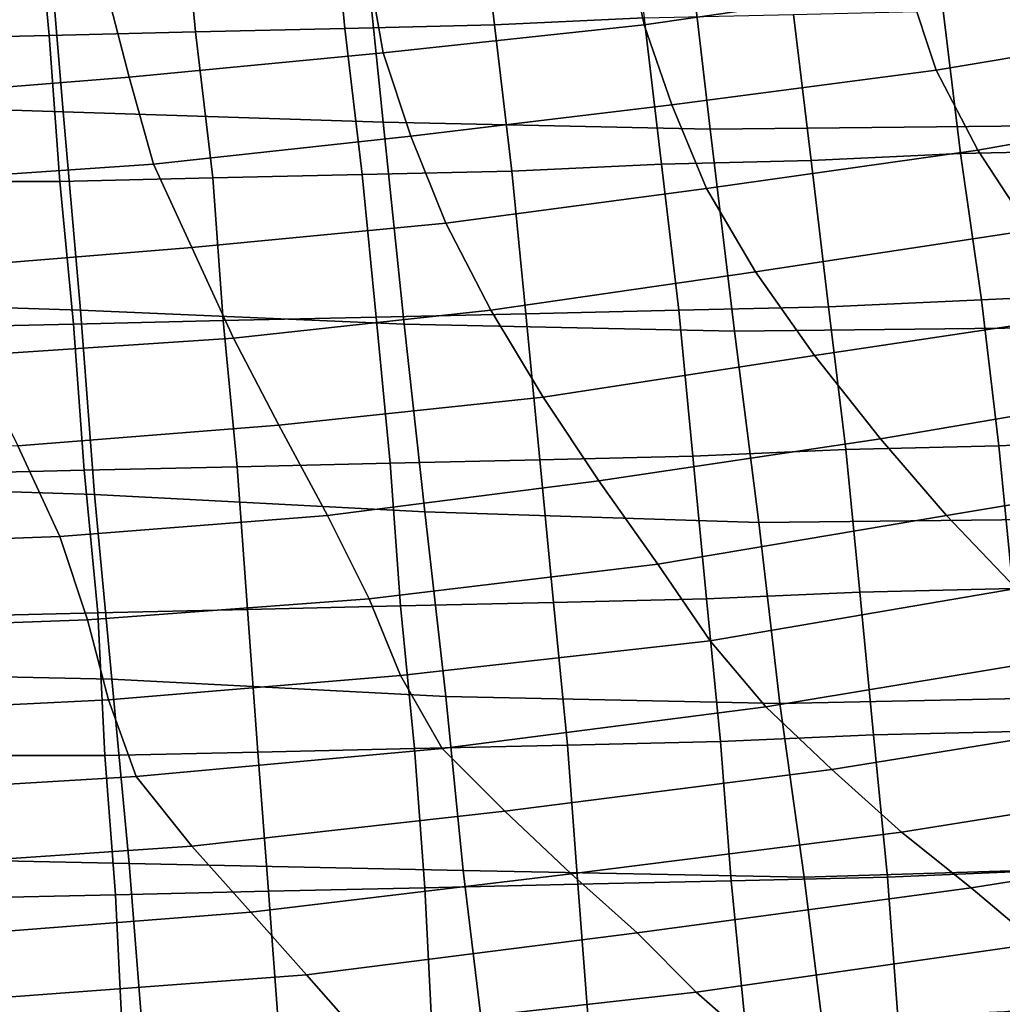
# Model space of a CAD drawing. Extents: x 0 to 0.533, y -0.174 to 0.188.
# Drawn here: x 0.278 to 0.306, y -0.145 to -0.117 of the extents above; entities that cross this region are included whole.
import ezdxf

# ---------------------------------------------------------------- set-up
doc = ezdxf.new("R2010")
doc.units = 0
doc.layers.add('COVER_1', color=7, linetype='CONTINUOUS')
doc.layers.add('PORCELAIN_1', color=7, linetype='CONTINUOUS')

msp = doc.modelspace()

# ---------------------------------------------------------------- linework, layer by layer
at = {"layer": 'COVER_1'}
for points in [[(0.2912, -0.1127, 0.3799), (0.2955, -0.1125, 0.3797), (0.296, -0.1167, 0.3795), (0.2917, -0.1169, 0.3798)], [(0.2785, -0.113, 0.3805), (0.2827, -0.1129, 0.3803), (0.2831, -0.1171, 0.3802), (0.2789, -0.1172, 0.3804)], [(0.2874, -0.117, 0.38), (0.2831, -0.1171, 0.3802), (0.2827, -0.1129, 0.3803), (0.287, -0.1128, 0.3801)], [(0.2874, -0.117, 0.38), (0.287, -0.1128, 0.3801), (0.2912, -0.1127, 0.3799), (0.2917, -0.1169, 0.3798)], [(0.2746, -0.1173, 0.3806), (0.2742, -0.1131, 0.3807), (0.2785, -0.113, 0.3805), (0.2789, -0.1172, 0.3804)], [(0.3089, -0.1163, 0.3789), (0.3095, -0.1205, 0.3788), (0.3051, -0.1206, 0.379), (0.3046, -0.1165, 0.3791)], [(0.3051, -0.1206, 0.379), (0.3008, -0.1208, 0.3792), (0.3003, -0.1166, 0.3793), (0.3046, -0.1165, 0.3791)], [(0.2922, -0.1211, 0.3796), (0.2917, -0.1169, 0.3798), (0.296, -0.1167, 0.3795), (0.2965, -0.1209, 0.3794)], [(0.296, -0.1167, 0.3795), (0.3003, -0.1166, 0.3793), (0.3008, -0.1208, 0.3792), (0.2965, -0.1209, 0.3794)], [(0.2792, -0.1214, 0.3803), (0.2789, -0.1172, 0.3804), (0.2831, -0.1171, 0.3802), (0.2836, -0.1213, 0.38)], [(0.2831, -0.1171, 0.3802), (0.2874, -0.117, 0.38), (0.2879, -0.1212, 0.3798), (0.2836, -0.1213, 0.38)], [(0.2922, -0.1211, 0.3796), (0.2879, -0.1212, 0.3798), (0.2874, -0.117, 0.38), (0.2917, -0.1169, 0.3798)], [(0.2792, -0.1214, 0.3803), (0.2749, -0.1214, 0.3805), (0.2746, -0.1173, 0.3806), (0.2789, -0.1172, 0.3804)], [(0.31, -0.1246, 0.3787), (0.3057, -0.1248, 0.3789), (0.3051, -0.1206, 0.379), (0.3095, -0.1205, 0.3788)], [(0.297, -0.1251, 0.3793), (0.2965, -0.1209, 0.3794), (0.3008, -0.1208, 0.3792), (0.3013, -0.125, 0.3791)], [(0.3008, -0.1208, 0.3792), (0.3051, -0.1206, 0.379), (0.3057, -0.1248, 0.3789), (0.3013, -0.125, 0.3791)], [(0.2879, -0.1212, 0.3798), (0.2922, -0.1211, 0.3796), (0.2926, -0.1252, 0.3795), (0.2883, -0.1253, 0.3797)], [(0.297, -0.1251, 0.3793), (0.2926, -0.1252, 0.3795), (0.2922, -0.1211, 0.3796), (0.2965, -0.1209, 0.3794)], [(0.2749, -0.1214, 0.3805), (0.2792, -0.1214, 0.3803), (0.2796, -0.1255, 0.3801), (0.2753, -0.1256, 0.3803)], [(0.2839, -0.1254, 0.3799), (0.2796, -0.1255, 0.3801), (0.2792, -0.1214, 0.3803), (0.2836, -0.1213, 0.38)], [(0.2839, -0.1254, 0.3799), (0.2836, -0.1213, 0.38), (0.2879, -0.1212, 0.3798), (0.2883, -0.1253, 0.3797)], [(0.3018, -0.1291, 0.3789), (0.3013, -0.125, 0.3791), (0.3057, -0.1248, 0.3789), (0.3062, -0.129, 0.3787)], [(0.3057, -0.1248, 0.3789), (0.31, -0.1246, 0.3787), (0.3106, -0.1288, 0.3785), (0.3062, -0.129, 0.3787)], [(0.3018, -0.1291, 0.3789), (0.2974, -0.1293, 0.3791), (0.297, -0.1251, 0.3793), (0.3013, -0.125, 0.3791)], [(0.2887, -0.1295, 0.3796), (0.2843, -0.1296, 0.3798), (0.2839, -0.1254, 0.3799), (0.2883, -0.1253, 0.3797)], [(0.2887, -0.1295, 0.3796), (0.2883, -0.1253, 0.3797), (0.2926, -0.1252, 0.3795), (0.293, -0.1294, 0.3793)], [(0.2926, -0.1252, 0.3795), (0.297, -0.1251, 0.3793), (0.2974, -0.1293, 0.3791), (0.293, -0.1294, 0.3793)], [(0.2796, -0.1255, 0.3801), (0.2799, -0.1297, 0.38), (0.2756, -0.1298, 0.3802), (0.2753, -0.1256, 0.3803)], [(0.2796, -0.1255, 0.3801), (0.2839, -0.1254, 0.3799), (0.2843, -0.1296, 0.3798), (0.2799, -0.1297, 0.38)], [(0.3066, -0.1331, 0.3786), (0.3022, -0.1332, 0.3788), (0.3018, -0.1291, 0.3789), (0.3062, -0.129, 0.3787)], [(0.3066, -0.1331, 0.3786), (0.3062, -0.129, 0.3787), (0.3106, -0.1288, 0.3785), (0.3111, -0.1329, 0.3784)], [(0.2934, -0.1335, 0.3792), (0.293, -0.1294, 0.3793), (0.2974, -0.1293, 0.3791), (0.2978, -0.1334, 0.379)], [(0.2974, -0.1293, 0.3791), (0.3018, -0.1291, 0.3789), (0.3022, -0.1332, 0.3788), (0.2978, -0.1334, 0.379)], [(0.2843, -0.1296, 0.3798), (0.2846, -0.1337, 0.3796), (0.2803, -0.1338, 0.3798), (0.2799, -0.1297, 0.38)], [(0.2843, -0.1296, 0.3798), (0.2887, -0.1295, 0.3796), (0.289, -0.1336, 0.3794), (0.2846, -0.1337, 0.3796)], [(0.2934, -0.1335, 0.3792), (0.289, -0.1336, 0.3794), (0.2887, -0.1295, 0.3796), (0.293, -0.1294, 0.3793)], [(0.2803, -0.1338, 0.3798), (0.2759, -0.1339, 0.3801), (0.2756, -0.1298, 0.3802), (0.2799, -0.1297, 0.38)], [(0.2982, -0.1375, 0.3788), (0.2978, -0.1334, 0.379), (0.3022, -0.1332, 0.3788), (0.3026, -0.1373, 0.3786)], [(0.3022, -0.1332, 0.3788), (0.3066, -0.1331, 0.3786), (0.3071, -0.1372, 0.3784), (0.3026, -0.1373, 0.3786)], [(0.289, -0.1336, 0.3794), (0.2934, -0.1335, 0.3792), (0.2938, -0.1376, 0.3791), (0.2894, -0.1377, 0.3793)], [(0.2982, -0.1375, 0.3788), (0.2938, -0.1376, 0.3791), (0.2934, -0.1335, 0.3792), (0.2978, -0.1334, 0.379)], [(0.2759, -0.1339, 0.3801), (0.2803, -0.1338, 0.3798), (0.2805, -0.1379, 0.3797), (0.2761, -0.1379, 0.3799)], [(0.2849, -0.1378, 0.3795), (0.2805, -0.1379, 0.3797), (0.2803, -0.1338, 0.3798), (0.2846, -0.1337, 0.3796)], [(0.289, -0.1336, 0.3794), (0.2894, -0.1377, 0.3793), (0.2849, -0.1378, 0.3795), (0.2846, -0.1337, 0.3796)], [(0.303, -0.1414, 0.3785), (0.3026, -0.1373, 0.3786), (0.3071, -0.1372, 0.3784), (0.3075, -0.1412, 0.3783)], [(0.2938, -0.1376, 0.3791), (0.2982, -0.1375, 0.3788), (0.2985, -0.1415, 0.3787), (0.2941, -0.1416, 0.3789)], [(0.303, -0.1414, 0.3785), (0.2985, -0.1415, 0.3787), (0.2982, -0.1375, 0.3788), (0.3026, -0.1373, 0.3786)], [(0.2805, -0.1379, 0.3797), (0.2849, -0.1378, 0.3795), (0.2852, -0.1418, 0.3793), (0.2808, -0.1419, 0.3796)], [(0.2897, -0.1417, 0.3791), (0.2852, -0.1418, 0.3793), (0.2849, -0.1378, 0.3795), (0.2894, -0.1377, 0.3793)], [(0.2938, -0.1376, 0.3791), (0.2941, -0.1416, 0.3789), (0.2897, -0.1417, 0.3791), (0.2894, -0.1377, 0.3793)], [(0.2805, -0.1379, 0.3797), (0.2808, -0.1419, 0.3796), (0.2764, -0.142, 0.3798), (0.2761, -0.1379, 0.3799)], [(0.3079, -0.1452, 0.3782), (0.3033, -0.1454, 0.3784), (0.303, -0.1414, 0.3785), (0.3075, -0.1412, 0.3783)], [(0.2985, -0.1415, 0.3787), (0.2989, -0.1455, 0.3786), (0.2944, -0.1456, 0.3788), (0.2941, -0.1416, 0.3789)], [(0.2985, -0.1415, 0.3787), (0.303, -0.1414, 0.3785), (0.3033, -0.1454, 0.3784), (0.2989, -0.1455, 0.3786)], [(0.2852, -0.1418, 0.3793), (0.2897, -0.1417, 0.3791), (0.2899, -0.1457, 0.379), (0.2855, -0.1458, 0.3792)], [(0.2944, -0.1456, 0.3788), (0.2899, -0.1457, 0.379), (0.2897, -0.1417, 0.3791), (0.2941, -0.1416, 0.3789)], [(0.281, -0.1458, 0.3794), (0.2766, -0.1459, 0.3796), (0.2764, -0.142, 0.3798), (0.2808, -0.1419, 0.3796)], [(0.2852, -0.1418, 0.3793), (0.2855, -0.1458, 0.3792), (0.281, -0.1458, 0.3794), (0.2808, -0.1419, 0.3796)]]:
    msp.add_3dface(points, dxfattribs=at)
at = {"layer": 'PORCELAIN_1'}
for points in [[(0.2793, -0.1194, 0.3476), (0.2701, -0.1191, 0.3476), (0.2697, -0.1131, 0.3476), (0.2788, -0.1134, 0.3476)], [(0.2879, -0.1138, 0.3476), (0.2885, -0.1197, 0.3476), (0.2793, -0.1194, 0.3476), (0.2788, -0.1134, 0.3476)], [(0.3036, -0.1158, 0.0715), (0.303, -0.1135, 0.0647), (0.2955, -0.1145, 0.0647), (0.296, -0.1169, 0.0718)], [(0.2879, -0.1138, 0.3476), (0.2972, -0.1139, 0.3476), (0.2979, -0.1199, 0.3476), (0.2885, -0.1197, 0.3476)], [(0.3072, -0.1198, 0.3476), (0.2979, -0.1199, 0.3476), (0.2972, -0.1139, 0.3476), (0.3064, -0.1139, 0.3476)], [(0.2955, -0.1145, 0.0647), (0.2881, -0.1154, 0.0646), (0.2885, -0.1177, 0.0718), (0.296, -0.1169, 0.0718)], [(0.3113, -0.1145, 0.0713), (0.3036, -0.1158, 0.0715), (0.3044, -0.1182, 0.0786), (0.3122, -0.1169, 0.0781)], [(0.2812, -0.1184, 0.0718), (0.2885, -0.1177, 0.0718), (0.2881, -0.1154, 0.0646), (0.2806, -0.1161, 0.0645)], [(0.2968, -0.1192, 0.079), (0.3044, -0.1182, 0.0786), (0.3036, -0.1158, 0.0715), (0.296, -0.1169, 0.0718)], [(0.2812, -0.1184, 0.0718), (0.2806, -0.1161, 0.0645), (0.2732, -0.1167, 0.0643), (0.2738, -0.119, 0.0718)], [(0.2968, -0.1192, 0.079), (0.296, -0.1169, 0.0718), (0.2885, -0.1177, 0.0718), (0.2893, -0.1201, 0.0793)], [(0.3044, -0.1182, 0.0786), (0.3056, -0.1205, 0.0858), (0.3135, -0.1191, 0.0851), (0.3122, -0.1169, 0.0781)], [(0.2885, -0.1177, 0.0718), (0.2812, -0.1184, 0.0718), (0.2819, -0.1209, 0.0794), (0.2893, -0.1201, 0.0793)], [(0.3044, -0.1182, 0.0786), (0.2968, -0.1192, 0.079), (0.2978, -0.1216, 0.0865), (0.3056, -0.1205, 0.0858)], [(0.2746, -0.1214, 0.0794), (0.2819, -0.1209, 0.0794), (0.2812, -0.1184, 0.0718), (0.2738, -0.119, 0.0718)], [(0.2701, -0.1191, 0.3476), (0.2793, -0.1194, 0.3476), (0.2798, -0.1251, 0.3476), (0.2705, -0.1248, 0.3476)], [(0.3071, -0.1228, 0.0937), (0.3151, -0.1214, 0.0927), (0.3135, -0.1191, 0.0851), (0.3056, -0.1205, 0.0858)], [(0.2891, -0.1255, 0.3476), (0.2798, -0.1251, 0.3476), (0.2793, -0.1194, 0.3476), (0.2885, -0.1197, 0.3476)], [(0.2903, -0.1226, 0.0871), (0.2978, -0.1216, 0.0865), (0.2968, -0.1192, 0.079), (0.2893, -0.1201, 0.0793)], [(0.2979, -0.1199, 0.3476), (0.2986, -0.1257, 0.3476), (0.2891, -0.1255, 0.3476), (0.2885, -0.1197, 0.3476)], [(0.2979, -0.1199, 0.3476), (0.3072, -0.1198, 0.3476), (0.3081, -0.1256, 0.3476), (0.2986, -0.1257, 0.3476)], [(0.2903, -0.1226, 0.0871), (0.2893, -0.1201, 0.0793), (0.2819, -0.1209, 0.0794), (0.283, -0.1233, 0.0874)], [(0.2978, -0.1216, 0.0865), (0.2992, -0.124, 0.0946), (0.3071, -0.1228, 0.0937), (0.3056, -0.1205, 0.0858)], [(0.2819, -0.1209, 0.0794), (0.2746, -0.1214, 0.0794), (0.2756, -0.1239, 0.0873), (0.283, -0.1233, 0.0874)], [(0.2978, -0.1216, 0.0865), (0.2903, -0.1226, 0.0871), (0.2916, -0.1251, 0.0955), (0.2992, -0.124, 0.0946)], [(0.2842, -0.1259, 0.096), (0.2916, -0.1251, 0.0955), (0.2903, -0.1226, 0.0871), (0.283, -0.1233, 0.0874)], [(0.3009, -0.1264, 0.1032), (0.3089, -0.1252, 0.1019), (0.3071, -0.1228, 0.0937), (0.2992, -0.124, 0.0946)], [(0.2842, -0.1259, 0.096), (0.283, -0.1233, 0.0874), (0.2756, -0.1239, 0.0873), (0.2767, -0.1264, 0.0959)], [(0.2916, -0.1251, 0.0955), (0.2931, -0.1276, 0.1044), (0.3009, -0.1264, 0.1032), (0.2992, -0.124, 0.0946)], [(0.2798, -0.1251, 0.3476), (0.2802, -0.1304, 0.3476), (0.2709, -0.1301, 0.3476), (0.2705, -0.1248, 0.3476)], [(0.2798, -0.1251, 0.3476), (0.2891, -0.1255, 0.3476), (0.2897, -0.1309, 0.3476), (0.2802, -0.1304, 0.3476)], [(0.2916, -0.1251, 0.0955), (0.2842, -0.1259, 0.096), (0.2855, -0.1284, 0.1051), (0.2931, -0.1276, 0.1044)], [(0.3089, -0.1252, 0.1019), (0.3009, -0.1264, 0.1032), (0.3028, -0.1288, 0.112), (0.311, -0.1274, 0.1105)], [(0.2993, -0.1312, 0.3476), (0.2897, -0.1309, 0.3476), (0.2891, -0.1255, 0.3476), (0.2986, -0.1257, 0.3476)], [(0.3081, -0.1256, 0.3476), (0.3089, -0.1311, 0.3475), (0.2993, -0.1312, 0.3476), (0.2986, -0.1257, 0.3476)], [(0.278, -0.129, 0.1051), (0.2855, -0.1284, 0.1051), (0.2842, -0.1259, 0.096), (0.2767, -0.1264, 0.0959)], [(0.2947, -0.13, 0.1136), (0.3028, -0.1288, 0.112), (0.3009, -0.1264, 0.1032), (0.2931, -0.1276, 0.1044)], [(0.2855, -0.1284, 0.1051), (0.2869, -0.131, 0.1145), (0.2947, -0.13, 0.1136), (0.2931, -0.1276, 0.1044)], [(0.3028, -0.1288, 0.112), (0.3047, -0.131, 0.1207), (0.3131, -0.1296, 0.1189), (0.311, -0.1274, 0.1105)], [(0.2855, -0.1284, 0.1051), (0.278, -0.129, 0.1051), (0.2792, -0.1316, 0.1145), (0.2869, -0.131, 0.1145)], [(0.2711, -0.1319, 0.1137), (0.2792, -0.1316, 0.1145), (0.278, -0.129, 0.1051), (0.27, -0.1293, 0.1045)], [(0.3028, -0.1288, 0.112), (0.2947, -0.13, 0.1136), (0.2964, -0.1324, 0.1226), (0.3047, -0.131, 0.1207)], [(0.3067, -0.1331, 0.1291), (0.3154, -0.1316, 0.1272), (0.3131, -0.1296, 0.1189), (0.3047, -0.131, 0.1207)], [(0.2807, -0.1357, 0.3476), (0.2712, -0.1355, 0.3476), (0.2709, -0.1301, 0.3476), (0.2802, -0.1304, 0.3476)], [(0.2881, -0.1334, 0.1237), (0.2964, -0.1324, 0.1226), (0.2947, -0.13, 0.1136), (0.2869, -0.131, 0.1145)], [(0.2897, -0.1309, 0.3476), (0.2903, -0.1362, 0.3476), (0.2807, -0.1357, 0.3476), (0.2802, -0.1304, 0.3476)], [(0.2792, -0.1316, 0.1145), (0.28, -0.134, 0.1237), (0.2881, -0.1334, 0.1237), (0.2869, -0.131, 0.1145)], [(0.2897, -0.1309, 0.3476), (0.2993, -0.1312, 0.3476), (0.2999, -0.1364, 0.3476), (0.2903, -0.1362, 0.3476)], [(0.2964, -0.1324, 0.1226), (0.2979, -0.1346, 0.1312), (0.3067, -0.1331, 0.1291), (0.3047, -0.131, 0.1207)], [(0.3096, -0.1362, 0.3475), (0.2999, -0.1364, 0.3476), (0.2993, -0.1312, 0.3476), (0.3089, -0.1311, 0.3475)], [(0.2792, -0.1316, 0.1145), (0.2711, -0.1319, 0.1137), (0.2718, -0.1343, 0.1228), (0.28, -0.134, 0.1237)], [(0.2964, -0.1324, 0.1226), (0.2881, -0.1334, 0.1237), (0.289, -0.1356, 0.1326), (0.2979, -0.1346, 0.1312)], [(0.2995, -0.1365, 0.1393), (0.3086, -0.135, 0.1372), (0.3067, -0.1331, 0.1291), (0.2979, -0.1346, 0.1312)], [(0.2806, -0.1363, 0.1328), (0.289, -0.1356, 0.1326), (0.2881, -0.1334, 0.1237), (0.28, -0.134, 0.1237)], [(0.2718, -0.1343, 0.1228), (0.2724, -0.1367, 0.132), (0.2806, -0.1363, 0.1328), (0.28, -0.134, 0.1237)], [(0.289, -0.1356, 0.1326), (0.2902, -0.1377, 0.141), (0.2995, -0.1365, 0.1393), (0.2979, -0.1346, 0.1312)], [(0.3086, -0.135, 0.1372), (0.2995, -0.1365, 0.1393), (0.3014, -0.1383, 0.1473), (0.3107, -0.1368, 0.1452)], [(0.2712, -0.1355, 0.3476), (0.2807, -0.1357, 0.3476), (0.2812, -0.141, 0.3476), (0.2716, -0.1408, 0.3476)], [(0.289, -0.1356, 0.1326), (0.2806, -0.1363, 0.1328), (0.2814, -0.1385, 0.1418), (0.2902, -0.1377, 0.141)], [(0.2908, -0.1412, 0.3476), (0.2812, -0.141, 0.3476), (0.2807, -0.1357, 0.3476), (0.2903, -0.1362, 0.3476)], [(0.2731, -0.139, 0.1415), (0.2814, -0.1385, 0.1418), (0.2806, -0.1363, 0.1328), (0.2724, -0.1367, 0.132)], [(0.2999, -0.1364, 0.3476), (0.3006, -0.1414, 0.3476), (0.2908, -0.1412, 0.3476), (0.2903, -0.1362, 0.3476)], [(0.2999, -0.1364, 0.3476), (0.3096, -0.1362, 0.3475), (0.3103, -0.1411, 0.3475), (0.3006, -0.1414, 0.3476)], [(0.292, -0.1395, 0.1492), (0.3014, -0.1383, 0.1473), (0.2995, -0.1365, 0.1393), (0.2902, -0.1377, 0.141)], [(0.3014, -0.1383, 0.1473), (0.3034, -0.1401, 0.1553), (0.3128, -0.1386, 0.1532), (0.3107, -0.1368, 0.1452)], [(0.2814, -0.1385, 0.1418), (0.283, -0.1405, 0.1506), (0.292, -0.1395, 0.1492), (0.2902, -0.1377, 0.141)], [(0.3014, -0.1383, 0.1473), (0.292, -0.1395, 0.1492), (0.2939, -0.1413, 0.1574), (0.3034, -0.1401, 0.1553)], [(0.2814, -0.1385, 0.1418), (0.2731, -0.139, 0.1415), (0.2743, -0.1411, 0.1507), (0.283, -0.1405, 0.1506)], [(0.3054, -0.1417, 0.1633), (0.3149, -0.1402, 0.1611), (0.3128, -0.1386, 0.1532), (0.3034, -0.1401, 0.1553)], [(0.2847, -0.1424, 0.1591), (0.2939, -0.1413, 0.1574), (0.292, -0.1395, 0.1492), (0.283, -0.1405, 0.1506)], [(0.2939, -0.1413, 0.1574), (0.2958, -0.143, 0.1656), (0.3054, -0.1417, 0.1633), (0.3034, -0.1401, 0.1553)], [(0.3149, -0.1402, 0.1611), (0.3054, -0.1417, 0.1633), (0.3073, -0.1433, 0.1712), (0.317, -0.1418, 0.169)], [(0.2743, -0.1411, 0.1507), (0.2757, -0.1431, 0.1595), (0.2847, -0.1424, 0.1591), (0.283, -0.1405, 0.1506)], [(0.2812, -0.141, 0.3476), (0.2816, -0.1461, 0.3476), (0.272, -0.1459, 0.3476), (0.2716, -0.1408, 0.3476)], [(0.2812, -0.141, 0.3476), (0.2908, -0.1412, 0.3476), (0.2914, -0.1462, 0.3476), (0.2816, -0.1461, 0.3476)], [(0.3012, -0.1462, 0.3476), (0.2914, -0.1462, 0.3476), (0.2908, -0.1412, 0.3476), (0.3006, -0.1414, 0.3476)], [(0.3103, -0.1411, 0.3475), (0.3111, -0.1459, 0.3475), (0.3012, -0.1462, 0.3476), (0.3006, -0.1414, 0.3476)], [(0.2939, -0.1413, 0.1574), (0.2847, -0.1424, 0.1591), (0.2863, -0.1442, 0.1674), (0.2958, -0.143, 0.1656)], [(0.2975, -0.1447, 0.1736), (0.3073, -0.1433, 0.1712), (0.3054, -0.1417, 0.1633), (0.2958, -0.143, 0.1656)], [(0.2769, -0.1449, 0.1679), (0.2863, -0.1442, 0.1674), (0.2847, -0.1424, 0.1591), (0.2757, -0.1431, 0.1595)], [(0.2863, -0.1442, 0.1674), (0.2877, -0.1458, 0.1755), (0.2975, -0.1447, 0.1736), (0.2958, -0.143, 0.1656)], [(0.3073, -0.1433, 0.1712), (0.2975, -0.1447, 0.1736), (0.2992, -0.1462, 0.1813), (0.3092, -0.1449, 0.1789)], [(0.2863, -0.1442, 0.1674), (0.2769, -0.1449, 0.1679), (0.2779, -0.1466, 0.1761), (0.2877, -0.1458, 0.1755)], [(0.2889, -0.1474, 0.1833), (0.2992, -0.1462, 0.1813), (0.2975, -0.1447, 0.1736), (0.2877, -0.1458, 0.1755)], [(0.2992, -0.1462, 0.1813), (0.3008, -0.1476, 0.1888), (0.3111, -0.1463, 0.1866), (0.3092, -0.1449, 0.1789)]]:
    msp.add_3dface(points, dxfattribs=at)

doc.saveas('drawing.dxf')
